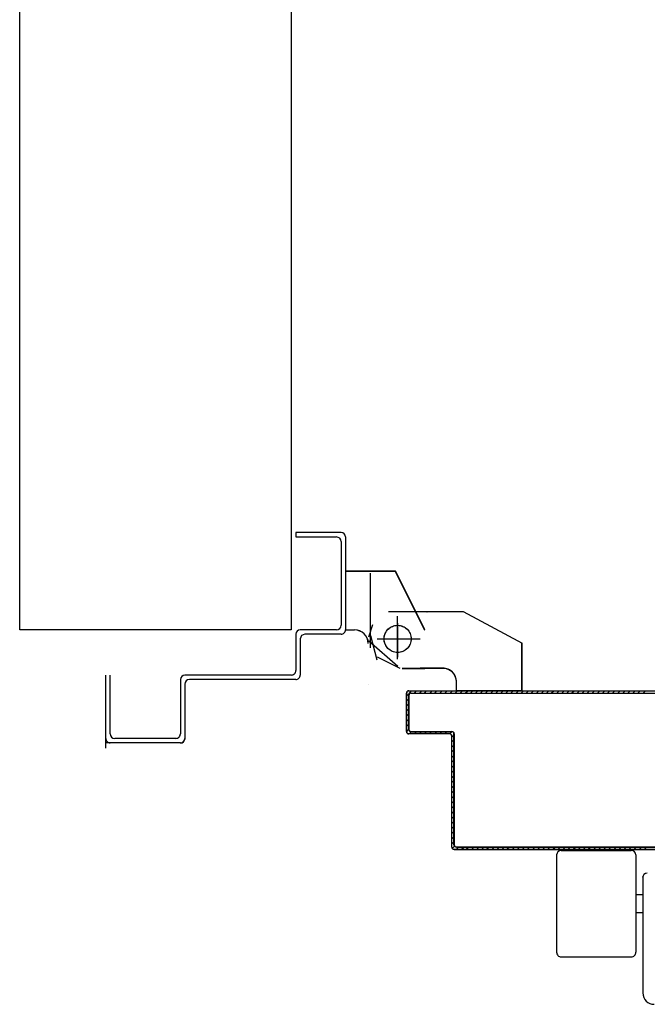
# Model space of a CAD drawing. Units: millimetres. Extents: x -2330 to -670, y -271 to 749.
# Drawn here: x -1587 to -1587, y 464 to 464 of the extents above; entities that cross this region are included whole.
import ezdxf

# ---------------------------------------------------------------- set-up
doc = ezdxf.new("R2010")
doc.units = ezdxf.units.MM
doc.header["$LTSCALE"] = 1.5
doc.header["$MEASUREMENT"] = 0
doc.linetypes.add('LINEA-PUNTO', pattern=[1, 0.5, -0.25, 0, -0.25])
doc.linetypes.add('TRATTEGGIATA', pattern=[0.2, 0.1, -0.1])
doc.layers.add('03-MURATURE', color=7, linetype='CONTINUOUS')
doc.layers.add('ANTIPANICO', color=10, linetype='CONTINUOUS')

msp = doc.modelspace()

# ---------------------------------------------------------------- linework, layer by layer
at = {"layer": '03-MURATURE'}
for p, q in [((-1587.127, 464.25502, 1), (-1587.127, 465.09989, 1)), ((-1587.007, 465.09989, 1), (-1587.007, 464.25502, 1)), ((-1587.127, 464.21989, 1), (-1587.127, 464.25502, 1)), ((-1587.007, 464.25502, 1), (-1587.007, 464.21989, 1)), ((-1587.007, 464.21989, 1), (-1587.127, 464.21989, 1))]:
    msp.add_line(p, q, dxfattribs=at)
at = {"layer": 'ANTIPANICO', "linetype": 'Continuous'}
for p, q in [((-1586.985, 464.26289, 1), (-1587.005, 464.26289, 1)), ((-1587.005, 464.26289, 1), (-1587.005, 464.26089, 1)), ((-1587.005, 464.26289, 1), (-1587.005, 464.26089, 1)), ((-1587.005, 464.26089, 1), (-1586.987, 464.26089, 1)), ((-1586.985, 464.25889, 1), (-1586.985, 464.22189, 1)), ((-1586.983, 464.26089, 1), (-1586.983, 464.21989, 1)), ((-1586.9829, 464.24591, 1), (-1586.9829, 464.24581, 1)), ((-1586.9829, 464.24591, 1), (-1586.96101, 464.24591, 1)), ((-1586.9829, 464.21986, 1), (-1586.9829, 464.24586, 1)), ((-1586.9829, 464.24581, 1), (-1586.96101, 464.24581, 1)), ((-1586.96106, 464.24584, 1), (-1586.96097, 464.24588, 1)), ((-1586.94806, 464.21984, 1), (-1586.96106, 464.24584, 1)), ((-1586.96101, 464.24591, 1), (-1586.96101, 464.24581, 1)), ((-1586.94797, 464.21988, 1), (-1586.96097, 464.24588, 1)), ((-1586.964, 464.22793, 1), (-1586.931, 464.22793, 1)), ((-1586.94703, 464.22789, 1), (-1586.94693, 464.22789, 1)), ((-1586.93098, 464.22793, 1), (-1586.90498, 464.21393, 1)), ((-1586.987, 464.21989, 1), (-1587.003, 464.21989, 1)), ((-1586.9829, 464.21991, 1), (-1586.9829, 464.21981, 1)), ((-1586.9829, 464.21991, 1), (-1586.97901, 464.21991, 1)), ((-1586.9829, 464.21981, 1), (-1586.97901, 464.21981, 1)), ((-1586.97901, 464.21991, 1), (-1586.97901, 464.21981, 1)), ((-1586.97901, 464.21991, 1), (-1586.97901, 464.21981, 1)), ((-1586.94806, 464.21984, 1), (-1586.94797, 464.21988, 1)), ((-1586.94796, 464.21986, 1), (-1586.94806, 464.21986, 1)), ((-1587.005, 464.21789, 1), (-1587.005, 464.20189, 1)), ((-1587.003, 464.21589, 1), (-1587.003, 464.19989, 1)), ((-1586.985, 464.21789, 1), (-1587.001, 464.21789, 1)), ((-1586.97267, 464.21502, 1), (-1586.95988, 464.20382, 1)), ((-1586.97296, 464.21386, 1), (-1586.97306, 464.21386, 1)), ((-1586.97296, 464.21386, 1), (-1586.97306, 464.21386, 1)), ((-1586.90506, 464.21386, 1), (-1586.90496, 464.21386, 1)), ((-1586.90505, 464.19299, 1), (-1586.90505, 464.21388, 1)), ((-1586.90499, 464.2139, 1), (-1586.90504, 464.21382, 1)), ((-1586.90495, 464.19299, 1), (-1586.90495, 464.21388, 1)), ((-1586.969, 464.20788, 1), (-1586.959, 464.20288, 1)), ((-1586.958, 464.20293, 1), (-1586.948, 464.20293, 1)), ((-1586.958, 464.20283, 1), (-1586.948, 464.20283, 1)), ((-1586.95001, 464.20281, 1), (-1586.95001, 464.20291, 1)), ((-1586.94, 464.20293, 1), (-1586.95, 464.20293, 1)), ((-1586.94, 464.20283, 1), (-1586.95, 464.20283, 1)), ((-1587.089, 464.1676, 1), (-1587.089, 464.19989, 1)), ((-1587.087, 464.17389, 1), (-1587.087, 464.19989, 1)), ((-1587.056, 464.19789, 1), (-1587.056, 464.17389, 1)), ((-1587.007, 464.19989, 1), (-1587.054, 464.19989, 1)), ((-1587.005, 464.19789, 1), (-1587.052, 464.19789, 1)), ((-1586.93405, 464.19299, 1), (-1586.93405, 464.19688, 1)), ((-1586.93395, 464.19688, 1), (-1586.93405, 464.19688, 1)), ((-1586.93405, 464.19688, 1), (-1586.93395, 464.19688, 1)), ((-1586.93395, 464.19299, 1), (-1586.93395, 464.19688, 1)), ((-1587.054, 464.19589, 1), (-1587.054, 464.17189, 1)), ((-1586.97296, 464.19586, 1), (-1586.97306, 464.19586, 1)), ((-1586.97306, 464.19586, 1), (-1586.97296, 464.19586, 1)), ((-1586.93405, 464.19299, 1), (-1586.93395, 464.19299, 1)), ((-1586.934, 464.19304, 1), (-1586.905, 464.19304, 1)), ((-1586.934, 464.19304, 1), (-1586.934, 464.19294, 1)), ((-1586.934, 464.19294, 1), (-1586.905, 464.19294, 1)), ((-1586.90505, 464.19299, 1), (-1586.90495, 464.19299, 1)), ((-1586.905, 464.19304, 1), (-1586.905, 464.19294, 1)), ((-1587.058, 464.17189, 1), (-1587.085, 464.17189, 1)), ((-1587.05395, 464.17189, 1), (-1587.05405, 464.17189, 1)), ((-1587.056, 464.16989, 1), (-1587.089, 464.16989, 1)), ((-1587.056, 464.16984, 1), (-1587.056, 464.16994, 1)), ((-1586.85542, 464.12296, 1), (-1586.85452, 464.12385, 1)), ((-1586.85225, 464.12385, 1), (-1586.85315, 464.12296, 1)), ((-1586.85092, 464.12296, 1), (-1586.85003, 464.12385, 1)), ((-1586.88973, 464.12041, 1), (-1586.88973, 464.07741, 1)), ((-1586.88773, 464.12241, 1), (-1586.85673, 464.12241, 1)), ((-1586.85473, 464.12041, 1), (-1586.85473, 464.07741, 1)), ((-1586.8516, 464.1111, 1), (-1586.8516, 464.05941, 1)), ((-1586.85473, 464.10291, 1), (-1586.85173, 464.10291, 1)), ((-1586.85473, 464.09491, 1), (-1586.85173, 464.09491, 1)), ((-1586.88773, 464.07541, 1), (-1586.85673, 464.07541, 1))]:
    msp.add_line(p, q, dxfattribs=at)
at = {"layer": 'ANTIPANICO', "linetype": 'TRATTEGGIATA'}
for p, q in [((-1586.97198, 464.21186, 1), (-1586.97198, 464.24486, 1)), ((-1586.931, 464.22791, 1), (-1586.905, 464.21391, 1)), ((-1586.95998, 464.20686, 1), (-1586.95998, 464.22586, 1)), ((-1586.97271, 464.21673, 1), (-1586.97093, 464.22228, 1)), ((-1586.97196, 464.21739, 1), (-1586.96914, 464.20657, 1)), ((-1586.96698, 464.21586, 1), (-1586.95198, 464.21586, 1)), ((-1586.905, 464.19302, 1), (-1586.905, 464.21391, 1)), ((-1586.958, 464.20291, 1), (-1586.948, 464.20291, 1)), ((-1586.94, 464.20291, 1), (-1586.95, 464.20291, 1)), ((-1586.934, 464.19302, 1), (-1586.934, 464.19691, 1)), ((-1586.934, 464.19302, 1), (-1586.905, 464.19302, 1))]:
    msp.add_line(p, q, dxfattribs=at)
at = {"layer": 'ANTIPANICO', "linetype": 'LINEA-PUNTO'}
for p, q in [((-1586.96001, 464.22286, 1), (-1586.96001, 464.20786, 1)), ((-1586.96901, 464.21586, 1), (-1586.95001, 464.21586, 1))]:
    msp.add_line(p, q, dxfattribs=at)
at = {"layer": 'ANTIPANICO'}
for p, q in [((-1586.95389, 464.19284, 1), (-1586.95596, 464.19077, 1)), ((-1586.95504, 464.19295, 1), (-1586.95504, 464.19285, 1)), ((-1586.95504, 464.19295, 1), (-1586.95504, 464.19285, 1)), ((-1586.95504, 464.19285, 1), (-1586.13944, 464.19285, 1)), ((-1586.95256, 464.19194, 1), (-1586.95166, 464.19284, 1)), ((-1586.94939, 464.19284, 1), (-1586.95029, 464.19194, 1)), ((-1586.94806, 464.19194, 1), (-1586.94717, 464.19284, 1)), ((-1586.94494, 464.19284, 1), (-1586.94583, 464.19194, 1)), ((-1586.94357, 464.19194, 1), (-1586.94267, 464.19284, 1)), ((-1586.94044, 464.19283, 1), (-1586.94134, 464.19194, 1)), ((-1586.93907, 464.19194, 1), (-1586.93818, 464.19283, 1)), ((-1586.93595, 464.19283, 1), (-1586.93684, 464.19194, 1)), ((-1586.93458, 464.19194, 1), (-1586.93368, 464.19283, 1)), ((-1586.93146, 464.19283, 1), (-1586.93235, 464.19194, 1)), ((-1586.93008, 464.19194, 1), (-1586.92919, 464.19283, 1)), ((-1586.92696, 464.19283, 1), (-1586.92786, 464.19194, 1)), ((-1586.92563, 464.19194, 1), (-1586.92473, 464.19283, 1)), ((-1586.92247, 464.19283, 1), (-1586.92336, 464.19194, 1)), ((-1586.92113, 464.19194, 1), (-1586.92024, 464.19283, 1)), ((-1586.91797, 464.19283, 1), (-1586.91887, 464.19194, 1)), ((-1586.91664, 464.19194, 1), (-1586.91574, 464.19283, 1)), ((-1586.91348, 464.19283, 1), (-1586.91437, 464.19194, 1)), ((-1586.91214, 464.19194, 1), (-1586.91125, 464.19283, 1)), ((-1586.90902, 464.19283, 1), (-1586.90992, 464.19194, 1)), ((-1586.90765, 464.19194, 1), (-1586.90675, 464.19283, 1)), ((-1586.90453, 464.19283, 1), (-1586.90542, 464.19194, 1)), ((-1586.90315, 464.19194, 1), (-1586.90226, 464.19283, 1)), ((-1586.90003, 464.19283, 1), (-1586.90093, 464.19194, 1)), ((-1586.89866, 464.19194, 1), (-1586.89776, 464.19283, 1)), ((-1586.89554, 464.19283, 1), (-1586.89643, 464.19194, 1)), ((-1586.8942, 464.19194, 1), (-1586.89331, 464.19283, 1)), ((-1586.89104, 464.19283, 1), (-1586.89194, 464.19193, 1)), ((-1586.88971, 464.19193, 1), (-1586.88882, 464.19283, 1)), ((-1586.88655, 464.19283, 1), (-1586.88744, 464.19193, 1)), ((-1586.88522, 464.19193, 1), (-1586.88432, 464.19283, 1)), ((-1586.88205, 464.19283, 1), (-1586.88295, 464.19193, 1)), ((-1586.88072, 464.19193, 1), (-1586.87983, 464.19283, 1)), ((-1586.87756, 464.19283, 1), (-1586.87845, 464.19193, 1)), ((-1586.87623, 464.19193, 1), (-1586.87533, 464.19283, 1)), ((-1586.8731, 464.19283, 1), (-1586.874, 464.19193, 1)), ((-1586.87173, 464.19193, 1), (-1586.87084, 464.19283, 1)), ((-1586.86861, 464.19283, 1), (-1586.8695, 464.19193, 1)), ((-1586.86724, 464.19193, 1), (-1586.86634, 464.19283, 1)), ((-1586.86411, 464.19283, 1), (-1586.86501, 464.19193, 1)), ((-1586.86274, 464.19193, 1), (-1586.86185, 464.19283, 1)), ((-1586.85962, 464.19283, 1), (-1586.86051, 464.19193, 1)), ((-1586.85829, 464.19193, 1), (-1586.85739, 464.19283, 1)), ((-1586.85512, 464.19283, 1), (-1586.85602, 464.19193, 1)), ((-1586.85379, 464.19193, 1), (-1586.8529, 464.19283, 1)), ((-1586.85063, 464.19283, 1), (-1586.85152, 464.19193, 1)), ((-1586.95609, 464.1749, 1), (-1586.95609, 464.1919, 1)), ((-1586.95609, 464.1919, 1), (-1586.95599, 464.1919, 1)), ((-1586.95609, 464.1919, 1), (-1586.95599, 464.1919, 1)), ((-1586.95599, 464.1749, 1), (-1586.95599, 464.1919, 1)), ((-1586.95596, 464.18854, 1), (-1586.95506, 464.18944, 1)), ((-1586.95509, 464.1759, 1), (-1586.95509, 464.1909, 1)), ((-1586.95509, 464.1909, 1), (-1586.95509, 464.1759, 1)), ((-1586.95499, 464.1909, 1), (-1586.95509, 464.1909, 1)), ((-1586.95509, 464.1909, 1), (-1586.95499, 464.1909, 1)), ((-1586.95499, 464.1909, 1), (-1586.95499, 464.1759, 1)), ((-1586.95404, 464.19195, 1), (-1586.13944, 464.19195, 1)), ((-1586.95404, 464.19185, 1), (-1586.95404, 464.19195, 1)), ((-1586.95404, 464.19195, 1), (-1586.95404, 464.19185, 1)), ((-1586.95506, 464.18717, 1), (-1586.95596, 464.18627, 1)), ((-1586.95596, 464.18405, 1), (-1586.95506, 464.18494, 1)), ((-1586.95506, 464.18271, 1), (-1586.95596, 464.18182, 1)), ((-1586.95596, 464.17955, 1), (-1586.95506, 464.18045, 1)), ((-1586.95609, 464.1749, 1), (-1586.95599, 464.1749, 1)), ((-1586.95609, 464.1749, 1), (-1586.95599, 464.1749, 1)), ((-1586.95506, 464.17822, 1), (-1586.95596, 464.17732, 1)), ((-1586.95596, 464.17506, 1), (-1586.95506, 464.17595, 1)), ((-1586.95499, 464.1759, 1), (-1586.95509, 464.1759, 1)), ((-1586.95509, 464.1759, 1), (-1586.95499, 464.1759, 1)), ((-1586.95404, 464.17495, 1), (-1586.95404, 464.17485, 1)), ((-1586.95404, 464.17495, 1), (-1586.93604, 464.17495, 1)), ((-1586.95404, 464.17485, 1), (-1586.95404, 464.17495, 1)), ((-1586.93604, 464.17485, 1), (-1586.95404, 464.17485, 1)), ((-1586.95404, 464.17485, 1), (-1586.93604, 464.17485, 1)), ((-1586.93604, 464.17495, 1), (-1586.93604, 464.17485, 1)), ((-1586.93604, 464.17495, 1), (-1586.93604, 464.17485, 1)), ((-1586.95504, 464.17385, 1), (-1586.95504, 464.17395, 1)), ((-1586.95504, 464.17385, 1), (-1586.95504, 464.17395, 1)), ((-1586.93704, 464.17395, 1), (-1586.95504, 464.17395, 1)), ((-1586.93704, 464.17385, 1), (-1586.95504, 464.17385, 1)), ((-1586.95395, 464.17484, 1), (-1586.95484, 464.17394, 1)), ((-1586.95257, 464.17394, 1), (-1586.95168, 464.17484, 1)), ((-1586.94945, 464.17484, 1), (-1586.95035, 464.17394, 1)), ((-1586.94808, 464.17394, 1), (-1586.94718, 464.17484, 1)), ((-1586.94496, 464.17484, 1), (-1586.94585, 464.17394, 1)), ((-1586.94362, 464.17394, 1), (-1586.94273, 464.17484, 1)), ((-1586.94046, 464.17484, 1), (-1586.94136, 464.17394, 1)), ((-1586.93913, 464.17394, 1), (-1586.93824, 464.17484, 1)), ((-1586.93704, 464.17395, 1), (-1586.93704, 464.17385, 1)), ((-1586.93704, 464.17385, 1), (-1586.93704, 464.17395, 1)), ((-1586.93597, 464.17484, 1), (-1586.93688, 464.17392, 1)), ((-1586.93609, 464.1239, 1), (-1586.93609, 464.1729, 1)), ((-1586.93599, 464.1729, 1), (-1586.93609, 464.1729, 1)), ((-1586.93609, 464.1729, 1), (-1586.93599, 464.1729, 1)), ((-1586.93599, 464.1239, 1), (-1586.93599, 464.1729, 1)), ((-1586.93597, 464.17261, 1), (-1586.93505, 464.17352, 1)), ((-1586.93505, 464.17126, 1), (-1586.93597, 464.17034, 1)), ((-1586.93509, 464.1249, 1), (-1586.93509, 464.1739, 1)), ((-1586.93509, 464.1739, 1), (-1586.93509, 464.1249, 1)), ((-1586.93499, 464.1739, 1), (-1586.93509, 464.1739, 1)), ((-1586.93499, 464.1739, 1), (-1586.93509, 464.1739, 1)), ((-1586.93499, 464.1739, 1), (-1586.93499, 464.1249, 1)), ((-1586.93597, 464.16811, 1), (-1586.93505, 464.16903, 1)), ((-1586.93505, 464.1668, 1), (-1586.93597, 464.16589, 1)), ((-1586.93597, 464.16362, 1), (-1586.93505, 464.16453, 1)), ((-1586.93505, 464.16231, 1), (-1586.93597, 464.16139, 1)), ((-1586.93597, 464.15912, 1), (-1586.93505, 464.16004, 1)), ((-1586.93505, 464.15781, 1), (-1586.93597, 464.1569, 1)), ((-1586.93597, 464.15463, 1), (-1586.93505, 464.15554, 1)), ((-1586.93505, 464.15332, 1), (-1586.93597, 464.1524, 1)), ((-1586.93597, 464.15017, 1), (-1586.93505, 464.15109, 1)), ((-1586.93505, 464.14882, 1), (-1586.93597, 464.14791, 1)), ((-1586.93596, 464.14568, 1), (-1586.93505, 464.14659, 1)), ((-1586.93505, 464.14433, 1), (-1586.93596, 464.14341, 1)), ((-1586.93596, 464.14119, 1), (-1586.93505, 464.1421, 1)), ((-1586.93505, 464.13983, 1), (-1586.93596, 464.13892, 1)), ((-1586.93596, 464.13669, 1), (-1586.93505, 464.13761, 1)), ((-1586.93505, 464.13534, 1), (-1586.93596, 464.13442, 1)), ((-1586.93596, 464.1322, 1), (-1586.93505, 464.13311, 1)), ((-1586.93505, 464.13088, 1), (-1586.93596, 464.12997, 1)), ((-1586.93596, 464.1277, 1), (-1586.93505, 464.12862, 1)), ((-1586.93609, 464.1239, 1), (-1586.93599, 464.1239, 1)), ((-1586.93609, 464.1239, 1), (-1586.93599, 464.1239, 1)), ((-1586.93505, 464.12639, 1), (-1586.93596, 464.12547, 1)), ((-1586.9358, 464.12337, 1), (-1586.93487, 464.1243, 1)), ((-1586.93509, 464.1249, 1), (-1586.93499, 464.1249, 1)), ((-1586.93499, 464.1249, 1), (-1586.93509, 464.1249, 1)), ((-1586.93504, 464.12295, 1), (-1586.88104, 464.12295, 1)), ((-1586.93504, 464.12285, 1), (-1586.93504, 464.12295, 1)), ((-1586.93504, 464.12295, 1), (-1586.93504, 464.12285, 1)), ((-1586.93504, 464.12285, 1), (-1586.88104, 464.12285, 1)), ((-1586.93404, 464.12395, 1), (-1586.13944, 464.12395, 1)), ((-1586.93404, 464.12395, 1), (-1586.93404, 464.12385, 1)), ((-1586.93404, 464.12385, 1), (-1586.93404, 464.12395, 1)), ((-1586.13944, 464.12385, 1), (-1586.93404, 464.12385, 1)), ((-1586.93404, 464.12385, 1), (-1586.30937, 464.12385, 1)), ((-1586.93308, 464.12386, 1), (-1586.93399, 464.12295, 1)), ((-1586.93173, 464.12295, 1), (-1586.93081, 464.12386, 1)), ((-1586.92858, 464.12386, 1), (-1586.9295, 464.12295, 1)), ((-1586.92727, 464.12295, 1), (-1586.92636, 464.12386, 1)), ((-1586.92409, 464.12386, 1), (-1586.925, 464.12295, 1)), ((-1586.92278, 464.12295, 1), (-1586.92186, 464.12386, 1)), ((-1586.91959, 464.12386, 1), (-1586.92051, 464.12295, 1)), ((-1586.91828, 464.12295, 1), (-1586.91737, 464.12386, 1)), ((-1586.9151, 464.12386, 1), (-1586.91601, 464.12295, 1)), ((-1586.91379, 464.12295, 1), (-1586.91287, 464.12386, 1)), ((-1586.91061, 464.12386, 1), (-1586.91152, 464.12295, 1)), ((-1586.90929, 464.12295, 1), (-1586.90838, 464.12386, 1)), ((-1586.90615, 464.12386, 1), (-1586.90707, 464.12294, 1)), ((-1586.9048, 464.12294, 1), (-1586.90388, 464.12386, 1)), ((-1586.90166, 464.12386, 1), (-1586.90257, 464.12294, 1)), ((-1586.9003, 464.12294, 1), (-1586.89939, 464.12386, 1)), ((-1586.89716, 464.12386, 1), (-1586.89808, 464.12294, 1)), ((-1586.89581, 464.12294, 1), (-1586.89489, 464.12386, 1)), ((-1586.89267, 464.12386, 1), (-1586.89358, 464.12294, 1)), ((-1586.89135, 464.12294, 1), (-1586.89044, 464.12386, 1)), ((-1586.88817, 464.12386, 1), (-1586.88909, 464.12294, 1)), ((-1586.88686, 464.12294, 1), (-1586.88594, 464.12386, 1)), ((-1586.88368, 464.12386, 1), (-1586.88459, 464.12294, 1)), ((-1586.88236, 464.12294, 1), (-1586.88145, 464.12386, 1)), ((-1586.88104, 464.12295, 1), (-1586.13944, 464.12295, 1)), ((-1586.88104, 464.12295, 1), (-1586.88104, 464.12285, 1)), ((-1586.88104, 464.12295, 1), (-1586.88104, 464.12285, 1)), ((-1586.88104, 464.12285, 1), (-1586.13944, 464.12285, 1)), ((-1586.87918, 464.12386, 1), (-1586.88008, 464.12296, 1)), ((-1586.87785, 464.12296, 1), (-1586.87695, 464.12386, 1)), ((-1586.87469, 464.12386, 1), (-1586.87558, 464.12296, 1)), ((-1586.87336, 464.12296, 1), (-1586.87246, 464.12386, 1)), ((-1586.87023, 464.12386, 1), (-1586.87113, 464.12296, 1)), ((-1586.86886, 464.12296, 1), (-1586.86797, 464.12386, 1)), ((-1586.86574, 464.12386, 1), (-1586.86663, 464.12296, 1)), ((-1586.86437, 464.12296, 1), (-1586.86347, 464.12386, 1)), ((-1586.86124, 464.12386, 1), (-1586.86214, 464.12296, 1)), ((-1586.85987, 464.12296, 1), (-1586.85898, 464.12385, 1)), ((-1586.85675, 464.12385, 1), (-1586.85764, 464.12296, 1))]:
    msp.add_line(p, q, dxfattribs=at)
at = {"layer": 'ANTIPANICO', "linetype": 'Continuous'}
for centre, major_axis, start_param, end_param in [((-1586.985, 464.26089, 1), (0.00141, 0.00141), 5.497787, 7.068583), ((-1586.987, 464.25889, 1), (-0.00141, 0.00141), 3.926991, 5.497787), ((-1587.003, 464.21789, 1), (-0.00141, 0.00141), -0.785398, 0.785398), ((-1586.987, 464.22189, 1), (0.00141, 0.00141), 3.926991, 5.497787), ((-1586.985, 464.21989, 1), (-0.00141, 0.00141), 2.356194, 3.926991), ((-1586.97901, 464.21386, 1), (-0.00428, 0.00428), 3.926991, 5.497787), ((-1586.97901, 464.21386, 1), (-0.00421, 0.00421), 3.926991, 5.497787), ((-1586.96001, 464.21586, 1), (0.00424, 0.00424), 0.785398, 7.068583), ((-1587.001, 464.21589, 1), (0.00141, 0.00141), 0.785398, 2.356194), ((-1587.007, 464.20189, 1), (-0.00141, 0.00141), 2.356194, 3.926991), ((-1586.94, 464.19688, 1), (-0.00428, 0.00428), 3.926991, 5.497787), ((-1586.94, 464.19688, 1), (-0.00421, 0.00421), 3.926991, 5.497787), ((-1587.054, 464.19789, 1), (-0.00141, 0.00141), -0.785398, 0.785398), ((-1587.052, 464.19589, 1), (-0.00141, 0.00141), -0.785398, 0.785398), ((-1587.005, 464.19989, 1), (-0.00141, 0.00141), 2.356194, 3.926991), ((-1587.087, 464.17189, 1), (0.00141, 0.00141), 2.356194, 3.926991), ((-1587.085, 464.17389, 1), (-0.00141, 0.00141), 0.785398, 2.356194), ((-1587.058, 464.17389, 1), (-0.00141, 0.00141), 2.356194, 3.926991), ((-1587.056, 464.17189, 1), (0.00145, 0.00145), 3.926991, 5.497787), ((-1587.056, 464.17189, 1), (0.00138, 0.00138), 3.926991, 5.497787), ((-1586.88773, 464.12041, 1), (-0.00141, 0.00141), -0.785398, 0.785398), ((-1586.85673, 464.12041, 1), (0.00141, 0.00141), 5.497787, 7.068583), ((-1586.84973, 464.11041, 1), (-0.00141, 0.00141), -0.785398, 0.785398), ((-1586.88773, 464.07741, 1), (0.00141, 0.00141), 2.356194, 3.926991), ((-1586.85673, 464.07741, 1), (-0.00141, 0.00141), 2.356194, 3.926991), ((-1586.8466, 464.05941, 1), (-0.00354, 0.00354), 0.785398, 2.356194)]:
    msp.add_ellipse(centre, major_axis=major_axis, ratio=1, start_param=start_param, end_param=end_param, dxfattribs=at)
at = {"layer": 'ANTIPANICO', "linetype": 'TRATTEGGIATA'}
for centre, major_axis, start_param, end_param in [((-1586.95998, 464.21586, 1), (0.00424, 0.00424), 0.785398, 7.068583), ((-1586.94, 464.19691, 1), (-0.00424, 0.00424), 3.926991, 5.497787)]:
    msp.add_ellipse(centre, major_axis=major_axis, ratio=1, start_param=start_param, end_param=end_param, dxfattribs=at)
at = {"layer": 'ANTIPANICO'}
for centre, major_axis, start_param, end_param in [((-1586.95504, 464.1919, 1), (0.000742, 0.000742), 0.785398, 2.356194), ((-1586.95504, 464.1919, 1), (0.000672, 0.000672), 0.785398, 2.356194), ((-1586.95404, 464.1909, 1), (0.000742, 0.000742), 0.785398, 2.356194), ((-1586.95404, 464.1909, 1), (0.000742, 0.000742), 0.785398, 2.356194), ((-1586.95404, 464.1909, 1), (0.000672, 0.000672), 0.785398, 2.356194), ((-1586.95504, 464.1749, 1), (-0.000742, 0.000742), 0.785398, 2.356194), ((-1586.95504, 464.1749, 1), (-0.000672, 0.000672), 0.785398, 2.356194), ((-1586.95404, 464.1759, 1), (-0.000742, 0.000742), 0.785398, 2.356194), ((-1586.95404, 464.1759, 1), (-0.000742, 0.000742), 0.785398, 2.356194), ((-1586.95404, 464.1759, 1), (-0.000672, 0.000672), 0.785398, 2.356194), ((-1586.93604, 464.1739, 1), (-0.000742, 0.000742), 3.926991, 5.497787), ((-1586.93604, 464.1739, 1), (0.000672, 0.000672), 5.497787, 7.068583), ((-1586.93604, 464.1739, 1), (0.000672, 0.000672), 5.497787, 7.068583), ((-1586.93704, 464.1729, 1), (-0.000742, 0.000742), 3.926991, 5.497787), ((-1586.93704, 464.1729, 1), (-0.000672, 0.000672), 3.926991, 5.497787), ((-1586.93504, 464.1239, 1), (0.000742, 0.000742), 2.356194, 3.926991), ((-1586.93504, 464.1239, 1), (0.000672, 0.000672), 2.356194, 3.926991), ((-1586.93404, 464.1249, 1), (-0.000742, 0.000742), 0.785398, 2.356194), ((-1586.93404, 464.1249, 1), (-0.000742, 0.000742), 0.785398, 2.356194), ((-1586.93404, 464.1249, 1), (0.000672, 0.000672), 2.356194, 3.926991)]:
    msp.add_ellipse(centre, major_axis=major_axis, ratio=1, start_param=start_param, end_param=end_param, dxfattribs=at)
at = {"layer": 'ANTIPANICO', "linetype": 'Continuous'}
for points in [[(-1586.9829, 464.24591, 1), (-1586.96101, 464.24591, 1), (-1586.9829, 464.24581, 1), (-1586.96101, 464.24581, 1)], [(-1586.94806, 464.21984, 1), (-1586.96106, 464.24584, 1), (-1586.94797, 464.21988, 1), (-1586.96097, 464.24588, 1)], [(-1586.9829, 464.21991, 1), (-1586.97901, 464.21991, 1), (-1586.9829, 464.21981, 1), (-1586.97901, 464.21981, 1)], [(-1586.90505, 464.19299, 1), (-1586.90505, 464.21388, 1), (-1586.90495, 464.19299, 1), (-1586.90495, 464.21388, 1)], [(-1586.958, 464.20293, 1), (-1586.948, 464.20293, 1), (-1586.958, 464.20283, 1), (-1586.948, 464.20283, 1)], [(-1586.94, 464.20283, 1), (-1586.95, 464.20283, 1), (-1586.94, 464.20293, 1), (-1586.95, 464.20293, 1)], [(-1586.93405, 464.19299, 1), (-1586.93405, 464.19688, 1), (-1586.93395, 464.19299, 1), (-1586.93395, 464.19688, 1)]]:
    msp.add_solid(points, dxfattribs=at)
at = {"layer": 'ANTIPANICO'}
for points in [[(-1586.95499, 464.1909, 1), (-1586.95499, 464.1759, 1), (-1586.95509, 464.1909, 1), (-1586.95509, 464.1759, 1)], [(-1586.95404, 464.17495, 1), (-1586.93604, 464.17495, 1), (-1586.95404, 464.17485, 1), (-1586.93604, 464.17485, 1)], [(-1586.93704, 464.17385, 1), (-1586.95504, 464.17385, 1), (-1586.93704, 464.17395, 1), (-1586.95504, 464.17395, 1)], [(-1586.93609, 464.1239, 1), (-1586.93609, 464.1729, 1), (-1586.93599, 464.1239, 1), (-1586.93599, 464.1729, 1)], [(-1586.93499, 464.1739, 1), (-1586.93499, 464.1249, 1), (-1586.93509, 464.1739, 1), (-1586.93509, 464.1249, 1)], [(-1586.93504, 464.12295, 1), (-1586.88104, 464.12295, 1), (-1586.93504, 464.12285, 1), (-1586.88104, 464.12285, 1)]]:
    msp.add_solid(points, dxfattribs=at)

doc.saveas('drawing.dxf')
